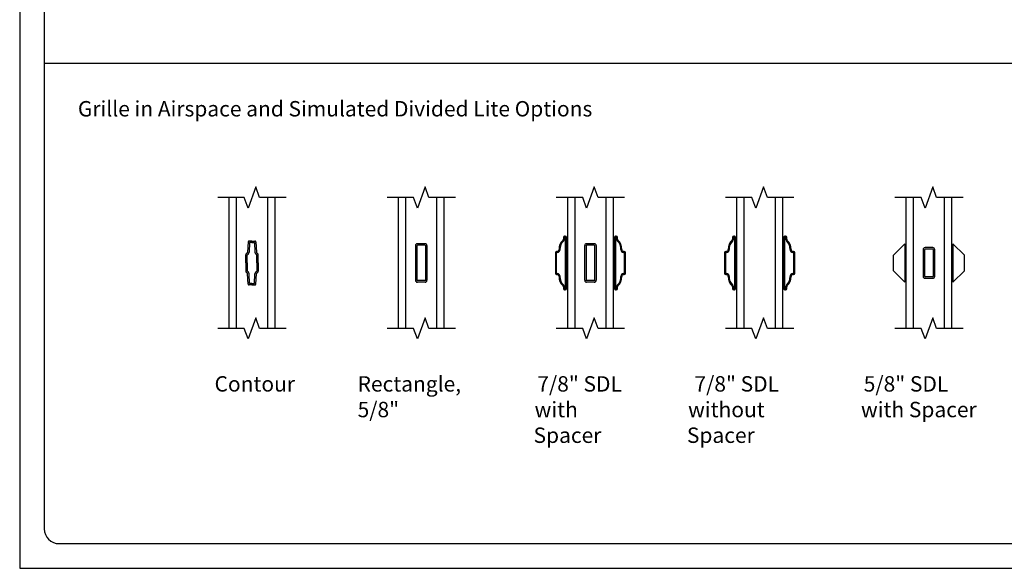
# Model space of a CAD drawing. Units: inches. Extents: x -23.4 to 40.6, y 96.5 to 189.7.
# Drawn here: x -23.4 to -7.4, y 96.5 to 105.4 of the extents above; entities that cross this region are included whole.
import ezdxf
from ezdxf.enums import TextEntityAlignment as Align

# ---------------------------------------------------------------- set-up
doc = ezdxf.new("R2010")
doc.units = ezdxf.units.IN
doc.header["$MEASUREMENT"] = 0
doc.layers.get('0').update_dxf_attribs({"color": 251})
for name, color, linetype in [('Breakline', 251, 'Continuous'), ('Glass', 3, 'Continuous'), ('Grille', 251, 'Continuous'), ('Leader_Model', 7, 'Continuous')]:
    doc.layers.add(name, color=color, linetype=linetype)
doc.layers.add('Defpoint (Model)', color=7, linetype='Continuous', plot=False)
doc.styles.add('Leader_Model', font='times.ttf', dxfattribs={"height": 0.25})
doc.styles.add('ROMAND', font='romand')

# ---------------------------------------------------------------- blocks, each defined once
blk = doc.blocks.new('Title block Model')
at = {"layer": 'Defpoint (Model)'}
blk.add_lwpolyline([(0, -36.4), (32, -36.4), (32, 0), (0, 0)], close=True, dxfattribs=at)
blk.add_lwpolyline([(31.36, -36, 0.414214), (31.6, -35.76), (31.6, -0.64, 0.414214), (31.36, -0.4), (0.64, -0.4, 0.414214), (0.4, -0.64), (0.4, -35.76, 0.414214), (0.64, -36)], format="xyb", close=True, dxfattribs=at)
at = {"layer": 'Defpoint (Model)', "style": 'ROMAND'}
blk.add_attdef('DWG_NO.', text='', height=1.5, dxfattribs=at).set_placement((5.054, 1.25), align=Align.MIDDLE)
blk = doc.blocks.new('Title block Model_L1')
blk.add_line((0.4, 8.2), (31.6, 8.2))
at = {"layer": 'Defpoint (Model)'}
blk.add_blockref('Title block Model', (0, 36.4), dxfattribs=at)
at = {"layer": 'Leader_Model', "char_height": 0.25, "attachment_point": 1, "style": 'Leader_Model'}
for s, width, heights, insert in [('Grille in Airspace and Simulated Divided Lite Options', 8.56657, [0.509], (0.946, 7.586)), ('Contour', 1.48897, [0.497], (3.166, 3.119)), ('Rectangle, 5/8"', 2.28899, [0.502], (5.491, 3.119)), ('\\pi0.24517;7/8" SDL \\P\\pi0.06394;with Spacer', 1.88076, [0.964], (8.35, 3.119)), ('\\pi0.49131;7/8" SDL \\P\\pi0.07422;without Spacer', 2.37303, [0.959], (10.842, 3.119)), ('\\pi0.49329;5/8" SDL \\P\\pi0.31007;with Spacer', 2.37303, [0.959], (13.592, 3.119))]:
    blk.add_mtext_dynamic_manual_height_columns(s, width=width, gutter_width=1.25, heights=heights, dxfattribs=dict(at, insert=insert))
blk = doc.blocks.new('MuntinGrilleContour')
at = {"layer": 'Breakline', "linetype": 'Continuous'}
for points in [[(0.807, 7.312), (0.377, 7.312), (0.315, 7.484), (0.19, 7.141), (0.127, 7.312), (-0.303, 7.312)], [(0.807, 5.187), (0.377, 5.187), (0.315, 5.359), (0.19, 5.016), (0.127, 5.187), (-0.303, 5.187)]]:
    blk.add_lwpolyline(points, dxfattribs=at)
at = {"layer": 'Glass', "color": 3, "linetype": 'Continuous'}
for p, q in [((-0.123, 7.312), (-0.123, 5.187)), ((0.002, 5.187), (0.002, 7.312)), ((0.502, 7.312), (0.502, 5.187)), ((0.627, 5.187), (0.627, 7.312))]:
    blk.add_line(p, q, dxfattribs=at)
at = {"layer": 'Grille'}
for p, q in [((0.189, 6.591), (0.18, 6.427)), ((0.252, 6.606), (0.205, 6.606)), ((0.213, 6.581), (0.205, 6.426)), ((0.252, 6.581), (0.213, 6.581)), ((0.252, 6.606), (0.3, 6.606)), ((0.252, 6.581), (0.291, 6.581)), ((0.291, 6.581), (0.299, 6.426)), ((0.316, 6.591), (0.324, 6.427)), ((0.156, 6.398), (0.174, 6.414)), ((0.348, 6.398), (0.331, 6.414)), ((0.15, 6.25), (0.15, 6.383)), ((0.15, 6.25), (0.15, 6.117)), ((0.175, 6.381), (0.191, 6.395)), ((0.175, 6.25), (0.175, 6.381)), ((0.175, 6.25), (0.175, 6.119)), ((0.33, 6.381), (0.314, 6.395)), ((0.33, 6.25), (0.33, 6.381)), ((0.33, 6.25), (0.33, 6.119)), ((0.355, 6.25), (0.355, 6.383)), ((0.355, 6.25), (0.355, 6.117)), ((0.174, 6.086), (0.156, 6.102)), ((0.191, 6.105), (0.175, 6.119)), ((0.314, 6.105), (0.33, 6.119)), ((0.331, 6.086), (0.348, 6.102)), ((0.189, 5.908), (0.18, 6.072)), ((0.213, 5.918), (0.205, 6.074)), ((0.291, 5.918), (0.299, 6.074)), ((0.316, 5.908), (0.324, 6.072)), ((0.252, 5.893), (0.205, 5.893)), ((0.252, 5.918), (0.213, 5.918)), ((0.252, 5.918), (0.291, 5.918)), ((0.252, 5.893), (0.3, 5.893))]:
    blk.add_line(p, q, dxfattribs=at)
for centre, radius, start, end in [((0.205, 6.591), 0.0156, 90, 177), ((0.3, 6.591), 0.0156, 3, 90), ((0.16, 6.428), 0.02, 312.0903, 357), ((0.16, 6.428), 0.045, 312.0903, 357), ((0.344, 6.428), 0.045, 183, 227.9097), ((0.344, 6.428), 0.02, 183, 227.9097), ((0.17, 6.383), 0.02, 132.0903, 180), ((0.335, 6.383), 0.02, 0, 47.9097), ((0.17, 6.117), 0.02, 180, 227.9097), ((0.16, 6.071), 0.02, 3, 47.9097), ((0.16, 6.071), 0.045, 3, 47.9097), ((0.344, 6.071), 0.045, 132.0903, 177), ((0.344, 6.071), 0.02, 132.0903, 177), ((0.335, 6.117), 0.02, 312.0903, 360), ((0.205, 5.909), 0.0156, 183, 270), ((0.3, 5.909), 0.0156, 270, 357)]:
    blk.add_arc(centre, radius, start, end, dxfattribs=at)
blk = doc.blocks.new('MuntinGrille58Flat')
at = {"layer": 'Breakline', "linetype": 'Continuous'}
for points in [[(0.807, 7.312), (0.377, 7.312), (0.315, 7.484), (0.19, 7.141), (0.127, 7.312), (-0.303, 7.312)], [(0.807, 5.187), (0.377, 5.187), (0.315, 5.359), (0.19, 5.016), (0.127, 5.187), (-0.303, 5.187)]]:
    blk.add_lwpolyline(points, dxfattribs=at)
at = {"layer": 'Glass', "color": 3, "linetype": 'Continuous'}
for p, q in [((-0.123, 7.312), (-0.123, 5.187)), ((0.002, 5.187), (0.002, 7.312)), ((0.502, 7.312), (0.502, 5.187)), ((0.627, 5.187), (0.627, 7.312))]:
    blk.add_line(p, q, dxfattribs=at)
at = {"layer": 'Grille'}
for p, q in [((0.315, 6.563), (0.19, 6.563)), ((0.158, 6.532), (0.158, 5.969)), ((0.183, 6.532), (0.183, 5.969)), ((0.315, 6.538), (0.19, 6.538)), ((0.321, 6.532), (0.321, 5.969)), ((0.346, 6.532), (0.346, 5.969)), ((0.315, 5.963), (0.19, 5.963)), ((0.315, 5.938), (0.19, 5.938))]:
    blk.add_line(p, q, dxfattribs=at)
for centre, radius, start, end in [((0.19, 6.532), 0.0312, 90, 180), ((0.19, 6.532), 0.0312, 90, 180), ((0.315, 6.532), 0.0312, 0, 90), ((0.19, 6.532), 0.00625, 90, 180), ((0.315, 6.532), 0.00625, 0, 90), ((0.19, 5.969), 0.0312, 180, 270), ((0.19, 5.969), 0.00625, 180, 270), ((0.315, 5.969), 0.0312, 270, 0), ((0.315, 5.969), 0.00625, 270, 0)]:
    blk.add_arc(centre, radius, start, end, dxfattribs=at)
blk = doc.blocks.new('Muntin78SDLWithSpacer')
at = {"layer": 'Breakline', "linetype": 'Continuous'}
for points in [[(0.807, 7.312), (0.377, 7.312), (0.315, 7.484), (0.19, 7.141), (0.127, 7.312), (-0.303, 7.312)], [(0.807, 5.187), (0.377, 5.187), (0.315, 5.359), (0.19, 5.016), (0.127, 5.187), (-0.303, 5.187)]]:
    blk.add_lwpolyline(points, dxfattribs=at)
at = {"layer": 'Glass', "color": 3, "linetype": 'Continuous'}
for p, q in [((-0.123, 7.312), (-0.123, 5.187)), ((0.002, 5.187), (0.002, 7.312)), ((0.502, 7.312), (0.502, 5.187)), ((0.627, 5.187), (0.627, 7.312))]:
    blk.add_line(p, q, dxfattribs=at)
at = {"layer": 'Grille'}
for p, q in [((-0.188, 6.668), (-0.188, 6.639)), ((-0.173, 6.668), (-0.173, 6.639)), ((-0.158, 6.688), (-0.168, 6.688)), ((-0.158, 6.673), (-0.168, 6.673)), ((-0.153, 5.832), (-0.153, 6.668)), ((-0.138, 6.008), (-0.138, 6.668)), ((0.315, 6.563), (0.19, 6.563)), ((0.642, 6.668), (0.642, 6.508)), ((0.657, 6.668), (0.657, 5.832)), ((0.672, 6.688), (0.662, 6.688)), ((0.672, 6.673), (0.662, 6.673)), ((0.677, 6.639), (0.677, 6.668)), ((0.692, 6.639), (0.692, 6.668)), ((-0.318, 6.417), (-0.318, 6.082)), ((-0.303, 6.417), (-0.303, 6.082)), ((-0.287, 6.437), (-0.298, 6.437)), ((-0.287, 6.422), (-0.298, 6.422)), ((0.158, 6.532), (0.158, 5.969)), ((0.183, 6.532), (0.183, 5.969)), ((0.315, 6.538), (0.19, 6.538)), ((0.321, 6.532), (0.321, 5.969)), ((0.346, 6.532), (0.346, 5.969)), ((0.642, 6.491), (0.642, 5.832)), ((0.802, 6.437), (0.792, 6.437)), ((0.802, 6.422), (0.792, 6.422)), ((0.807, 6.082), (0.807, 6.417)), ((0.822, 6.082), (0.822, 6.417)), ((-0.298, 6.077), (-0.287, 6.077)), ((-0.298, 6.062), (-0.287, 6.062)), ((-0.138, 5.832), (-0.138, 5.991)), ((0.315, 5.963), (0.19, 5.963)), ((0.315, 5.938), (0.19, 5.938)), ((0.792, 6.077), (0.802, 6.077)), ((0.792, 6.062), (0.802, 6.062)), ((-0.188, 5.86), (-0.188, 5.832)), ((-0.173, 5.86), (-0.173, 5.832)), ((-0.168, 5.827), (-0.158, 5.827)), ((-0.168, 5.812), (-0.158, 5.812)), ((0.662, 5.827), (0.672, 5.827)), ((0.662, 5.812), (0.672, 5.812)), ((0.677, 5.832), (0.677, 5.86)), ((0.692, 5.832), (0.692, 5.86))]:
    blk.add_line(p, q, dxfattribs=at)
for centre, radius, start, end in [((-0.071, 6.48), 0.187, 132.6423, 183.3023), ((-0.071, 6.48), 0.172, 132.6423, 183.3023), ((-0.218, 6.639), 0.03, 312.6423, 360), ((-0.168, 6.668), 0.02, 90, 180), ((-0.218, 6.639), 0.045, 312.6423, 0), ((-0.168, 6.668), 0.005, 90, 180), ((-0.158, 6.668), 0.02, 360, 90), ((-0.158, 6.668), 0.005, 360, 90), ((0.19, 6.532), 0.0312, 90, 180), ((0.19, 6.532), 0.0312, 90, 180), ((0.315, 6.532), 0.0312, 0, 90), ((0.662, 6.668), 0.02, 90, 180), ((0.662, 6.668), 0.005, 90, 180), ((0.672, 6.668), 0.02, 0, 90), ((0.672, 6.668), 0.005, 0, 90), ((0.722, 6.639), 0.045, 180, 227.3577), ((0.722, 6.639), 0.03, 180, 227.3577), ((0.575, 6.48), 0.172, 356.6977, 47.3577), ((0.575, 6.48), 0.187, 356.6977, 47.3577), ((-0.298, 6.417), 0.02, 90, 180), ((-0.298, 6.417), 0.005, 90, 180), ((-0.287, 6.467), 0.045, 270, 3.3023), ((-0.287, 6.467), 0.03, 270, 3.3023), ((0.19, 6.532), 0.00625, 90, 180), ((0.315, 6.532), 0.00625, 0, 90), ((0.647, 6.508), 0.005, 180, 240), ((0.647, 6.491), 0.005, 120, 180), ((0.642, 6.5), 0.005, 300, 60), ((0.792, 6.467), 0.045, 176.6977, 270), ((0.792, 6.467), 0.03, 176.6977, 270), ((0.802, 6.417), 0.02, 360, 90), ((0.802, 6.417), 0.005, 360, 90), ((-0.298, 6.082), 0.02, 180, 270), ((-0.298, 6.082), 0.005, 180, 270), ((0.802, 6.082), 0.02, 270, 0), ((0.802, 6.082), 0.005, 270, 0), ((-0.287, 6.032), 0.045, 356.6977, 90), ((-0.287, 6.032), 0.03, 356.6977, 90), ((-0.071, 6.02), 0.187, 176.6977, 227.3577), ((-0.071, 6.02), 0.172, 176.6977, 227.3577), ((-0.138, 6), 0.005, 120, 240), ((-0.143, 6.008), 0.005, 300, 0), ((-0.143, 5.991), 0.005, 360, 60), ((0.19, 5.969), 0.0312, 180, 270), ((0.19, 5.969), 0.00625, 180, 270), ((0.315, 5.969), 0.0312, 270, 0), ((0.315, 5.969), 0.00625, 270, 0), ((0.575, 6.02), 0.172, 312.6423, 3.3023), ((0.575, 6.02), 0.187, 312.6423, 3.3023), ((0.792, 6.032), 0.045, 90, 183.3023), ((0.792, 6.032), 0.03, 90, 183.3023), ((-0.218, 5.86), 0.03, 0, 47.3577), ((-0.168, 5.832), 0.02, 180, 270), ((-0.218, 5.86), 0.045, 360, 47.3577), ((-0.168, 5.832), 0.005, 180, 270), ((-0.158, 5.832), 0.02, 270, 0), ((-0.158, 5.832), 0.005, 270, 0), ((0.662, 5.832), 0.02, 180, 270), ((0.662, 5.832), 0.005, 180, 270), ((0.672, 5.832), 0.02, 270, 360), ((0.672, 5.832), 0.005, 270, 360), ((0.722, 5.86), 0.045, 132.6423, 180), ((0.722, 5.86), 0.03, 132.6423, 180)]:
    blk.add_arc(centre, radius, start, end, dxfattribs=at)
blk = doc.blocks.new('Muntin78SDLWithoutSpacer')
at = {"layer": 'Breakline', "linetype": 'Continuous'}
for points in [[(0.807, 7.312), (0.377, 7.312), (0.315, 7.484), (0.19, 7.141), (0.127, 7.312), (-0.303, 7.312)], [(0.807, 5.187), (0.377, 5.187), (0.315, 5.359), (0.19, 5.016), (0.127, 5.187), (-0.303, 5.187)]]:
    blk.add_lwpolyline(points, dxfattribs=at)
at = {"layer": 'Glass', "color": 3, "linetype": 'Continuous'}
for p, q in [((-0.123, 7.312), (-0.123, 5.187)), ((0.002, 5.187), (0.002, 7.312)), ((0.502, 7.312), (0.502, 5.187)), ((0.627, 5.187), (0.627, 7.312))]:
    blk.add_line(p, q, dxfattribs=at)
at = {"layer": 'Grille'}
for p, q in [((-0.188, 6.668), (-0.188, 6.639)), ((-0.173, 6.668), (-0.173, 6.639)), ((-0.158, 6.688), (-0.168, 6.688)), ((-0.158, 6.673), (-0.168, 6.673)), ((-0.153, 5.832), (-0.153, 6.668)), ((-0.138, 6.008), (-0.138, 6.668)), ((0.642, 6.668), (0.642, 6.508)), ((0.657, 6.668), (0.657, 5.832)), ((0.672, 6.688), (0.662, 6.688)), ((0.672, 6.673), (0.662, 6.673)), ((0.677, 6.639), (0.677, 6.668)), ((0.692, 6.639), (0.692, 6.668)), ((-0.318, 6.417), (-0.318, 6.082)), ((-0.303, 6.417), (-0.303, 6.082)), ((-0.287, 6.437), (-0.298, 6.437)), ((-0.287, 6.422), (-0.298, 6.422)), ((0.642, 6.491), (0.642, 5.832)), ((0.802, 6.437), (0.792, 6.437)), ((0.802, 6.422), (0.792, 6.422)), ((0.807, 6.082), (0.807, 6.417)), ((0.822, 6.082), (0.822, 6.417)), ((-0.298, 6.077), (-0.287, 6.077)), ((-0.298, 6.062), (-0.287, 6.062)), ((-0.138, 5.832), (-0.138, 5.991)), ((0.792, 6.077), (0.802, 6.077)), ((0.792, 6.062), (0.802, 6.062)), ((-0.188, 5.86), (-0.188, 5.832)), ((-0.173, 5.86), (-0.173, 5.832)), ((-0.168, 5.827), (-0.158, 5.827)), ((-0.168, 5.812), (-0.158, 5.812)), ((0.662, 5.827), (0.672, 5.827)), ((0.662, 5.812), (0.672, 5.812)), ((0.677, 5.832), (0.677, 5.86)), ((0.692, 5.832), (0.692, 5.86))]:
    blk.add_line(p, q, dxfattribs=at)
for centre, radius, start, end in [((-0.071, 6.48), 0.187, 132.6423, 183.3023), ((-0.071, 6.48), 0.172, 132.6423, 183.3023), ((-0.218, 6.639), 0.03, 312.6423, 360), ((-0.168, 6.668), 0.02, 90, 180), ((-0.218, 6.639), 0.045, 312.6423, 0), ((-0.168, 6.668), 0.005, 90, 180), ((-0.158, 6.668), 0.02, 360, 90), ((-0.158, 6.668), 0.005, 360, 90), ((0.662, 6.668), 0.02, 90, 180), ((0.662, 6.668), 0.005, 90, 180), ((0.672, 6.668), 0.02, 0, 90), ((0.672, 6.668), 0.005, 0, 90), ((0.722, 6.639), 0.045, 180, 227.3577), ((0.722, 6.639), 0.03, 180, 227.3577), ((0.575, 6.48), 0.172, 356.6977, 47.3577), ((0.575, 6.48), 0.187, 356.6977, 47.3577), ((-0.298, 6.417), 0.02, 90, 180), ((-0.298, 6.417), 0.005, 90, 180), ((-0.287, 6.467), 0.045, 270, 3.3023), ((-0.287, 6.467), 0.03, 270, 3.3023), ((0.647, 6.508), 0.005, 180, 240), ((0.647, 6.491), 0.005, 120, 180), ((0.642, 6.5), 0.005, 300, 60), ((0.792, 6.467), 0.045, 176.6977, 270), ((0.792, 6.467), 0.03, 176.6977, 270), ((0.802, 6.417), 0.02, 360, 90), ((0.802, 6.417), 0.005, 360, 90), ((-0.298, 6.082), 0.02, 180, 270), ((-0.298, 6.082), 0.005, 180, 270), ((0.802, 6.082), 0.02, 270, 0), ((0.802, 6.082), 0.005, 270, 0), ((-0.287, 6.032), 0.045, 356.6977, 90), ((-0.287, 6.032), 0.03, 356.6977, 90), ((-0.071, 6.02), 0.187, 176.6977, 227.3577), ((-0.071, 6.02), 0.172, 176.6977, 227.3577), ((-0.138, 6), 0.005, 120, 240), ((-0.143, 6.008), 0.005, 300, 0), ((-0.143, 5.991), 0.005, 360, 60), ((0.575, 6.02), 0.172, 312.6423, 3.3023), ((0.575, 6.02), 0.187, 312.6423, 3.3023), ((0.792, 6.032), 0.045, 90, 183.3023), ((0.792, 6.032), 0.03, 90, 183.3023), ((-0.218, 5.86), 0.03, 0, 47.3577), ((-0.168, 5.832), 0.02, 180, 270), ((-0.218, 5.86), 0.045, 360, 47.3577), ((-0.168, 5.832), 0.005, 180, 270), ((-0.158, 5.832), 0.02, 270, 0), ((-0.158, 5.832), 0.005, 270, 0), ((0.662, 5.832), 0.02, 180, 270), ((0.662, 5.832), 0.005, 180, 270), ((0.672, 5.832), 0.02, 270, 360), ((0.672, 5.832), 0.005, 270, 360), ((0.722, 5.86), 0.045, 132.6423, 180), ((0.722, 5.86), 0.03, 132.6423, 180)]:
    blk.add_arc(centre, radius, start, end, dxfattribs=at)
blk = doc.blocks.new('Muntin58SDLWithSpacer')
at = {"layer": 'Breakline', "color": 251, "linetype": 'Continuous'}
for points in [[(0.807, 7.312), (0.377, 7.312), (0.315, 7.484), (0.19, 7.141), (0.127, 7.312), (-0.303, 7.312)], [(0.807, 5.187), (0.377, 5.187), (0.315, 5.359), (0.19, 5.016), (0.127, 5.187), (-0.303, 5.187)]]:
    blk.add_lwpolyline(points, dxfattribs=at)
at = {"layer": 'Glass', "color": 3, "linetype": 'Continuous'}
for p, q in [((-0.123, 7.312), (-0.123, 5.187)), ((0.002, 5.187), (0.002, 7.312)), ((0.502, 7.312), (0.502, 5.187)), ((0.627, 5.187), (0.627, 7.312))]:
    blk.add_line(p, q, dxfattribs=at)
at = {"layer": 'Grille'}
for p, q in [((-0.325, 6.375), (-0.138, 6.562)), ((-0.138, 6.562), (-0.138, 5.937)), ((0.83, 6.375), (0.642, 6.562)), ((0.642, 6.562), (0.642, 5.937)), ((0.158, 6.469), (0.158, 6.032)), ((0.183, 6.469), (0.183, 6.032)), ((0.315, 6.5), (0.19, 6.5)), ((0.315, 6.475), (0.19, 6.475)), ((0.321, 6.469), (0.321, 6.032)), ((0.346, 6.469), (0.346, 6.032)), ((-0.325, 6.125), (-0.325, 6.375)), ((0.83, 6.125), (0.83, 6.375)), ((-0.138, 5.937), (-0.325, 6.125)), ((0.642, 5.937), (0.83, 6.125)), ((0.315, 6.025), (0.19, 6.025)), ((0.315, 6), (0.19, 6))]:
    blk.add_line(p, q, dxfattribs=at)
for centre, radius, start, end in [((0.19, 6.469), 0.0312, 90, 180), ((0.19, 6.469), 0.0312, 90, 180), ((0.19, 6.469), 0.00625, 90, 180), ((0.315, 6.469), 0.0312, 0, 90), ((0.315, 6.469), 0.00625, 0, 90), ((0.19, 6.032), 0.0312, 180, 270), ((0.19, 6.032), 0.00625, 180, 270), ((0.315, 6.032), 0.0312, 270, 0), ((0.315, 6.032), 0.00625, 270, 0)]:
    blk.add_arc(centre, radius, start, end, dxfattribs=at)

msp = doc.modelspace()

# ---------------------------------------------------------------- block references
for name, p in [('Title block Model_L1', (-23.365, 96.471)), ('MuntinGrilleContour', (-19.843, 95.178)), ('MuntinGrille58Flat', (-17.093, 95.178)), ('Muntin78SDLWithSpacer', (-14.343, 95.178)), ('Muntin78SDLWithoutSpacer', (-11.593, 95.178)), ('Muntin58SDLWithSpacer', (-8.843, 95.178))]:
    msp.add_blockref(name, p)

doc.saveas('drawing.dxf')
